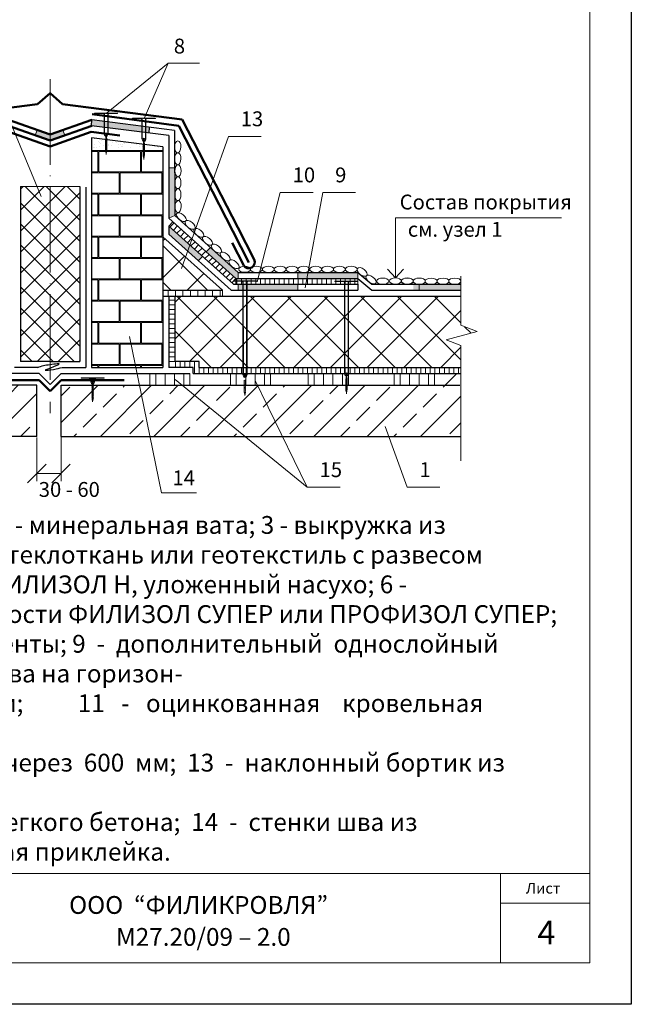
# Model space of a CAD drawing. Units: millimetres. Extents: x 10451 to 13412, y -7046 to -4571.
# Drawn here: x 12018 to 12121, y -5298 to -5132 of the extents above; entities that cross this region are included whole.
import ezdxf

# ---------------------------------------------------------------- set-up
doc = ezdxf.new("R2010")
doc.units = ezdxf.units.MM
doc.linetypes.add('ACAD_ISO04W100', pattern=[30, 24, -3, 0, -3])
doc.layers.get('0').update_dxf_attribs({"plot": 0})
for name, color, linetype, lineweight in [('Механическое креепление', 200, 'Continuous', 30), ('Надписи', 180, 'Continuous', 13), ('Слой1', 7, 'Continuous', 25), ('Слой2', 7, 'Continuous', 35), ('Штампы', 7, 'Continuous', 15), ('Штрих', 151, 'Continuous', 9), ('Штриховка', 161, 'Continuous', 9)]:
    doc.layers.add(name, color=color, linetype=linetype, lineweight=lineweight)
doc.layers.add('Штрих доски', color=7, linetype='Continuous', lineweight=9, true_color=0xffc49f)
doc.styles.add('GOST 2.304', font='CS_Gost2304.shx')
doc.styles.get("Standard").update_dxf_attribs({"font": 'TIMES.TTF'})
doc.styles.add('надписи', font='TIMES.TTF')
pattern_1 = [(45, (11918.4773, -5349.177), (-3.09359, 3.09359), []), (135, (11918.4773, -5349.177), (-3.09359, -3.09359), [])]
pattern_2 = [(90, (9.1035, 780.153), (-0.79375, 2e-16), [])]

msp = doc.modelspace()

# ---------------------------------------------------------------- hatches: boundary and pattern name
at = {"layer": 'Слой1', "linetype": 'Continuous', "lineweight": 15}
h = msp.add_hatch(color=256, dxfattribs=at)
h.paths.add_polyline_path([(12033.03929, -5150.30814), (12033.03929, -5149.30029), (12030.61614, -5148.99615), (12030.61466, -5150.00381)])
h.paths.add_polyline_path([(12039.43152, -5151.11045), (12039.43152, -5150.1026), (12033.90237, -5149.40862), (12033.03929, -5150.30814)])
h.paths.add_polyline_path([(12033.03929, -5150.30814), (12033.90237, -5149.40862), (12033.03929, -5149.30029)])
h.paths.add_polyline_path([(12039.43152, -5151.11045), (12040.32117, -5151.22211), (12040.32264, -5150.21445), (12039.43152, -5150.1026)])
h.paths.add_polyline_path([(12043.614, -5165.51631), (12044.614, -5165.07095), (12044.59825, -5157.04448), (12043.614, -5157.04641)])
h.paths.add_polyline_path([(12050.62729, -5170.4829), (12049.90847, -5171.18133), (12054.87632, -5175.6524), (12055.26006, -5175.6524), (12055.26006, -5174.6524)])
h.paths.add_polyline_path([(12043.614, -5166.86167), (12043.614, -5168.20704), (12048.57054, -5172.66792), (12049.28936, -5171.96949)])
h.paths.add_polyline_path([(12055.26006, -5176.6524), (12055.26006, -5177.6524), (12065.3327, -5177.6524), (12065.3327, -5176.6524)])
h.paths.add_polyline_path([(12075.43023, -5175.6524), (12075.43023, -5174.6524), (12065.3327, -5174.6524), (12065.3327, -5175.6524)])
h = msp.add_hatch(color=256, dxfattribs=at)
h.paths.add_polyline_path([(12033.03929, -5150.30814), (12033.03929, -5149.30029), (12030.61614, -5148.99615), (12030.61466, -5150.00381)])
h.paths.add_polyline_path([(12033.03929, -5149.30029), (12033.03929, -5150.30814), (12039.43152, -5151.11045), (12039.43152, -5150.1026)])
h.paths.add_polyline_path([(12040.32264, -5150.21445), (12039.43152, -5150.1026), (12039.43152, -5151.11045), (12040.32117, -5151.22211)])
h.paths.add_polyline_path([(12044.59825, -5157.04448), (12043.614, -5157.04641), (12043.614, -5165.51631), (12044.614, -5165.07095)])
h.paths.add_polyline_path([(12048.57054, -5172.66792), (12049.28936, -5171.96949), (12043.614, -5166.86167), (12043.614, -5168.20704)])
h.paths.add_polyline_path([(12050.62729, -5170.4829), (12049.90847, -5171.18133), (12054.87632, -5175.6524), (12055.26006, -5175.6524), (12055.26006, -5174.6524)])
h.paths.add_polyline_path([(12055.26006, -5176.6524), (12055.26006, -5177.6524), (12065.3327, -5177.6524), (12065.3327, -5176.6524)])
h.paths.add_polyline_path([(12065.3327, -5174.6524), (12065.3327, -5175.6524), (12075.43023, -5175.6524), (12075.43023, -5174.6524)])
at = {"layer": 'Слой1', "linetype": 'Continuous', "lineweight": 9}
h = msp.add_hatch(dxfattribs=at)
h.set_pattern_fill('ANSI37', color=256, scale=20, style=0)
h.set_pattern_definition([(45, (11918.4773, -5349.1768), (-1.767767, 1.767767), []), (135, (11918.4773, -5349.1768), (-1.767767, -1.767767), [])])
h.paths.add_polyline_path([(12018.614, -5189.6524), (12023.614, -5189.6524), (12023.614, -5160.19899), (12018.614, -5160.19899)])
h.paths.add_polyline_path([(12028.614, -5160.19899), (12023.614, -5160.19899), (12023.614, -5189.6524), (12028.614, -5189.6524)])
h = msp.add_hatch(dxfattribs=at)
h.set_pattern_fill('ANSI37', color=256, scale=35, style=0)
h.set_pattern_definition(pattern_1)
h.paths.add_polyline_path([(12004.614, -5168.6524), (11994.614, -5177.6524), (12004.614, -5177.6524)])
h.paths.add_polyline_path([(12052.614, -5177.6524), (12042.614, -5168.6524), (12042.614, -5177.6524)])
at = {"layer": 'Слой1', "linetype": 'Continuous', "lineweight": 15}
msp.add_hatch(color=256, dxfattribs=at).paths.add_polyline_path([(12092.7689, -5176.6524), (12092.7689, -5177.6524), (12084.77388, -5177.6524), (12084.77388, -5176.6524)])
at = {"layer": 'Слой1', "linetype": 'Continuous', "lineweight": 9}
h = msp.add_hatch(dxfattribs=at)
h.set_pattern_fill('ANSI37', color=256, scale=35, style=0)
h.set_pattern_definition(pattern_1)
h.paths.add_polyline_path([(12048.72011, -5189.6524), (12048.72011, -5190.6524), (12092.7689, -5190.6524), (12092.7689, -5186.93967), (12090.29419, -5185.99318), (12095.48019, -5184.60168), (12092.7689, -5183.55123), (12092.7689, -5178.6524), (12044.614, -5178.6524), (12044.614, -5189.6524)])
h.paths.add_polyline_path([(11998.5079, -5189.6524), (12002.614, -5189.6524), (12002.614, -5178.6524), (11954.45911, -5178.6524), (11954.45911, -5183.55123), (11951.74782, -5184.60168), (11956.93381, -5185.99318), (11954.45911, -5186.93967), (11954.45911, -5190.6524), (11998.5079, -5190.6524)])
h = msp.add_hatch(dxfattribs=at)
h.set_pattern_fill('ANSI31', color=256, scale=10, angle=45, style=0)
h.set_pattern_definition([(90, (11918.4773, -5349.1768), (-1.25, 2e-16), [])])
h.paths.add_polyline_path([(11994.614, -5177.6524), (11994.614, -5178.6524), (12004.614, -5178.6524), (12004.614, -5177.6524)])
h.paths.add_polyline_path([(12042.614, -5177.6524), (12042.614, -5178.6524), (12052.614, -5178.6524), (12052.614, -5177.6524)])
at = {"layer": 'Штрих', "linetype": 'Continuous', "ltscale": 100}
h = msp.add_hatch(color=0, dxfattribs=at)
h.paths.add_polyline_path([(12023.614, -5151.43783), (12021.44563, -5150.68178), (12021.13073, -5151.58272), (12023.614, -5152.45067)])
h.paths.add_polyline_path([(12026.09943, -5151.58889), (12025.78236, -5150.68172), (12023.614, -5151.43783), (12023.614, -5152.45067)])
h = msp.add_hatch(dxfattribs=at)
h.set_pattern_fill('AR-SAND', color=0, scale=0.03, style=0)
h.paths.add_polyline_path([(12033.03929, -5152.32383), (12030.614, -5152.01942), (12030.614, -5154.13034), (12033.03929, -5154.13034)])
h.paths.add_polyline_path([(12039.43152, -5153.12614), (12033.03929, -5152.32383), (12033.03929, -5154.13034), (12039.43152, -5154.13034)])
h.paths.add_polyline_path([(12042.614, -5153.52559), (12039.43152, -5153.12614), (12039.43152, -5154.13034), (12042.614, -5154.13034)])
h = msp.add_hatch(dxfattribs=at)
h.set_pattern_fill('ANSI31', color=0, scale=0.25, style=0)
h.set_pattern_definition([(45, (9.1035, 780.153), (-0.561266008, 0.561266008), [])])
h.paths.add_polyline_path([(12044.28297, -5166.11838), (12043.614, -5166.86167), (12054.20736, -5176.39569), (12054.87632, -5175.6524)])
h = msp.add_hatch(dxfattribs=at)
h.set_pattern_fill('ANSI31', color=0, scale=0.25, angle=45, style=0)
h.set_pattern_definition(pattern_2)
h.paths.add_polyline_path([(12075.43023, -5176.6524), (12075.43023, -5175.6524), (12054.87632, -5175.6524), (12054.87632, -5176.6524)])
h = msp.add_hatch(dxfattribs=at)
h.set_pattern_fill('ANSI31', color=0, scale=0.25, angle=135, style=0)
h.set_pattern_definition([(7e-15, (24038.12455, 780.153), (2e-16, -0.79375), [])])
h.paths.add_polyline_path([(12043.614, -5189.6524), (12044.614, -5189.6524), (12044.614, -5178.6524), (12043.614, -5178.6524)])
h = msp.add_hatch(dxfattribs=at)
h.set_pattern_fill('ANSI31', color=0, scale=0.25, angle=45, style=0)
h.set_pattern_definition(pattern_2)
h.paths.add_polyline_path([(12047.72011, -5190.6524), (12047.72011, -5191.6524), (12092.7689, -5191.6524), (12092.7689, -5190.6524)])
h.paths.add_polyline_path([(12044.614, -5189.6524), (12044.614, -5190.6524), (12048.72011, -5190.6524), (12048.72011, -5189.6524)])
h = msp.add_hatch(dxfattribs=at)
h.set_pattern_fill('ANSI31', color=0, scale=0.5, angle=45, style=0)
h.set_pattern_definition([(90, (24038.1245, 780.153), (1.5875, 3e-16), [])])
h.paths.add_polyline_path([(12040.38764, -5191.6524), (12047.16513, -5191.6524), (12047.16513, -5193.6524), (12040.38764, -5193.6524)])
h = msp.add_hatch(dxfattribs=at)
h.set_pattern_fill('ANSI31', color=0, scale=0.5, angle=45, style=0)
h.set_pattern_definition([(90, (24051.6986, 780.153), (1.5875, 3e-16), [])])
h.paths.add_polyline_path([(12053.9617, -5191.6524), (12060.73919, -5191.6524), (12060.73919, -5193.6524), (12053.9617, -5193.6524)])
h = msp.add_hatch(dxfattribs=at)
h.set_pattern_fill('ANSI31', color=0, scale=0.5, angle=45, style=0)
h.set_pattern_definition([(90, (24064.7986, 780.153), (1.5875, 3e-16), [])])
h.paths.add_polyline_path([(12067.06174, -5191.6524), (12073.83923, -5191.6524), (12073.83923, -5193.6524), (12067.06174, -5193.6524)])
h = msp.add_hatch(dxfattribs=at)
h.set_pattern_fill('ANSI31', color=0, scale=0.5, angle=45, style=0)
h.set_pattern_definition([(90, (24079.2784, 780.153), (1.5875, 3e-16), [])])
h.paths.add_polyline_path([(12081.54147, -5191.6524), (12088.31896, -5191.6524), (12088.31896, -5193.6524), (12081.54147, -5193.6524)])
at = {"layer": 'Штрих доски', "linetype": 'Continuous'}
h = msp.add_hatch(dxfattribs=at)
h.set_pattern_fill('AR-B816C', color=0, scale=0.45, style=0)
h.set_pattern_definition([(0, (10573.802, -4005.909), (3.6, 3.6), [7.03125, -0.16875]), (0, (10570.202, -4005.74), (3.6, 3.6), [7.03125, -0.16875]), (90, (10573.802, -4005.909), (-3.6, 3.6), [-3.76875, 3.43125]), (90, (10573.6333, -4005.909), (-3.6, 3.6), [-3.76875, 3.43125])])
h.paths.add_polyline_path([(12016.614, -5154.13506), (12004.614, -5154.13506), (12004.614, -5190.6524), (12016.614, -5190.6524)])
h.paths.add_polyline_path([(12042.614, -5154.13034), (12030.614, -5154.13034), (12030.614, -5190.6524), (12042.614, -5190.6524)])
at = {"layer": 'Штрих доски', "linetype": 'Continuous', "ltscale": 100}
h = msp.add_hatch(dxfattribs=at)
h.set_pattern_fill('ANSI33', color=0, style=0)
h.set_pattern_definition([(45, (9.1035, 780.153), (-4.490128, 4.490128), []), (45, (13.5936, 780.153), (-4.490128, 4.490128), [3.175, -1.5875])])
h.paths.add_polyline_path([(12021.38569, -5193.6524), (11954.45911, -5193.6524), (11954.45911, -5202.27244), (12021.38569, -5202.27244)])
h.paths.add_polyline_path([(12034.55765, -5193.6524), (12025.46492, -5193.6524), (12025.46492, -5202.27244), (12036.89351, -5202.27244)])
h.paths.add_polyline_path([(12092.7689, -5191.6524), (12088.31896, -5191.6524), (12088.31896, -5193.6524), (12034.55765, -5193.6524), (12036.89351, -5202.27244), (12092.7689, -5202.27244)])

# ---------------------------------------------------------------- linework, layer by layer
at = {"color": 0}
for p, q in [((12121.45166, -5001.84062), (12121.45166, -5297.84062)), ((12121.45166, -5297.84062), (11911.45166, -5297.84062))]:
    msp.add_line(p, q, dxfattribs=at)
at = {"layer": 'Механическое креепление', "lineweight": 9}
for p, q in [((12034.98159, -5147.83409), (12031.10799, -5147.83617)), ((12031.10799, -5147.83617), (12031.10802, -5147.90529)), ((12032.76414, -5147.9044), (12031.10802, -5147.90529)), ((12032.96847, -5147.90429), (12032.89451, -5147.90433)), ((12033.15585, -5147.90419), (12033.06874, -5147.90424)), ((12033.32063, -5147.9041), (12033.24955, -5147.90414)), ((12034.98162, -5147.90321), (12033.32063, -5147.9041)), ((12034.98159, -5147.83409), (12034.98162, -5147.90321)), ((12041.34437, -5148.67706), (12037.47077, -5148.67914)), ((12037.47077, -5148.67914), (12037.4708, -5148.74826)), ((12039.12692, -5148.74737), (12037.4708, -5148.74826)), ((12039.33125, -5148.74726), (12039.25729, -5148.7473)), ((12039.51863, -5148.74716), (12039.43152, -5148.74721)), ((12039.68341, -5148.74707), (12039.61233, -5148.74711)), ((12041.3444, -5148.74618), (12039.68341, -5148.74707)), ((12041.34437, -5148.67706), (12041.3444, -5148.74618)), ((12032.83637, -5151.37698), (12032.83633, -5151.30786)), ((12032.97461, -5151.3769), (12032.83637, -5151.37698)), ((12033.2001, -5152.14067), (12032.87763, -5152.30212)), ((12033.20019, -5152.30195), (12032.87772, -5152.4634)), ((12033.11285, -5151.37683), (12032.97461, -5151.3769)), ((12032.97461, -5151.3769), (12032.97465, -5151.44602)), ((12032.97465, -5151.44602), (12032.97483, -5151.79162)), ((12032.97641, -5154.25591), (12032.97509, -5151.78798)), ((12033.11285, -5151.37683), (12033.25109, -5151.37675)), ((12033.11285, -5151.37683), (12033.11307, -5151.79155)), ((12033.11333, -5151.78791), (12033.11465, -5154.25584)), ((12033.25109, -5151.37675), (12033.25105, -5151.30763)), ((12039.19915, -5152.21995), (12039.19911, -5152.15083)), ((12039.33739, -5152.21987), (12039.19915, -5152.21995)), ((12039.47563, -5152.2198), (12039.33739, -5152.21987)), ((12039.33739, -5152.21987), (12039.33743, -5152.28899)), ((12039.33743, -5152.28899), (12039.33761, -5152.63459)), ((12039.47563, -5152.2198), (12039.61387, -5152.21972)), ((12039.47563, -5152.2198), (12039.47585, -5152.63452)), ((12039.61387, -5152.21972), (12039.61383, -5152.1506)), ((12033.20028, -5152.46323), (12032.8778, -5152.62468)), ((12033.20036, -5152.62451), (12032.87789, -5152.78596)), ((12033.20045, -5152.78579), (12032.87798, -5152.94724)), ((12033.20054, -5152.94707), (12032.87806, -5153.10852)), ((12033.20062, -5153.10835), (12032.87815, -5153.2698)), ((12033.20071, -5153.26963), (12032.87824, -5153.43108)), ((12033.2008, -5153.43091), (12032.87832, -5153.59236)), ((12033.20088, -5153.59219), (12032.87841, -5153.75364)), ((12033.20097, -5153.75347), (12032.8785, -5153.91492)), ((12033.20106, -5153.91475), (12032.87858, -5154.0762)), ((12039.56288, -5152.98364), (12039.24041, -5153.14509)), ((12039.56297, -5153.14492), (12039.2405, -5153.30637)), ((12039.56306, -5153.3062), (12039.24058, -5153.46765)), ((12039.56314, -5153.46748), (12039.24067, -5153.62893)), ((12039.56323, -5153.62876), (12039.24076, -5153.79021)), ((12039.56332, -5153.79004), (12039.24084, -5153.95149)), ((12039.5634, -5153.95132), (12039.24093, -5154.11277)), ((12039.33919, -5155.09888), (12039.33787, -5152.63095)), ((12039.47611, -5152.63088), (12039.47743, -5155.09881)), ((12033.20114, -5154.07603), (12032.87867, -5154.23748)), ((12033.04582, -5154.78591), (12032.97641, -5154.25591)), ((12033.11465, -5154.25584), (12033.04582, -5154.78591)), ((12039.56349, -5154.1126), (12039.24102, -5154.27405)), ((12039.56358, -5154.27388), (12039.2411, -5154.43533)), ((12039.56366, -5154.43516), (12039.24119, -5154.59661)), ((12039.56375, -5154.59644), (12039.24128, -5154.75789)), ((12039.56384, -5154.75772), (12039.24136, -5154.91917)), ((12039.56392, -5154.919), (12039.24145, -5155.08045)), ((12039.4086, -5155.62888), (12039.33919, -5155.09888)), ((12039.47743, -5155.09881), (12039.4086, -5155.62888)), ((12058.35584, -5176.07101), (12054.48224, -5176.07309)), ((12054.48224, -5176.07309), (12054.48227, -5176.14221)), ((12056.13839, -5176.14132), (12054.48227, -5176.14221)), ((12056.34272, -5176.14121), (12056.26876, -5176.14125)), ((12056.5301, -5176.14111), (12056.44299, -5176.14115)), ((12056.69488, -5176.14102), (12056.6238, -5176.14106)), ((12058.35587, -5176.14013), (12056.69488, -5176.14102)), ((12058.35584, -5176.07101), (12058.35587, -5176.14013)), ((12075.43871, -5176.11013), (12071.56511, -5176.11221)), ((12071.56511, -5176.11221), (12071.56515, -5176.18133)), ((12073.22126, -5176.18044), (12071.56515, -5176.18133)), ((12073.4256, -5176.18033), (12073.35163, -5176.18037)), ((12073.61298, -5176.18023), (12073.52586, -5176.18027)), ((12073.77776, -5176.18014), (12073.70667, -5176.18018)), ((12075.43875, -5176.17925), (12073.77776, -5176.18014)), ((12075.43871, -5176.11013), (12075.43875, -5176.17925)), ((12056.21432, -5191.94308), (12056.21428, -5191.87396)), ((12056.35256, -5191.94301), (12056.21432, -5191.94308)), ((12056.4908, -5191.94293), (12056.35256, -5191.94301)), ((12056.35256, -5191.94301), (12056.35259, -5192.01213)), ((12056.35259, -5192.01213), (12056.35278, -5192.35773)), ((12056.4908, -5191.94293), (12056.62904, -5191.94286)), ((12056.4908, -5191.94293), (12056.49102, -5192.35765)), ((12056.62904, -5191.94286), (12056.629, -5191.87374)), ((12073.29816, -5191.67108), (12073.29813, -5191.60196)), ((12073.4364, -5191.67101), (12073.29816, -5191.67108)), ((12073.57464, -5191.67093), (12073.4364, -5191.67101)), ((12073.4364, -5191.67101), (12073.43644, -5191.74013)), ((12073.43644, -5191.74013), (12073.43663, -5192.08573)), ((12073.57464, -5191.67093), (12073.71288, -5191.67086)), ((12073.57464, -5191.67093), (12073.57487, -5192.08565)), ((12073.71288, -5191.67086), (12073.71285, -5191.60174)), ((12028.8428, -5192.37215), (12028.84277, -5192.44127)), ((12028.84277, -5192.44127), (12030.50376, -5192.44216)), ((12028.8428, -5192.37215), (12032.7164, -5192.37423)), ((12030.50376, -5192.44216), (12030.57484, -5192.4422)), ((12030.57485, -5193.02724), (12030.57489, -5192.95812)), ((12030.71309, -5193.02732), (12030.57485, -5193.02724)), ((12030.66853, -5192.44225), (12030.75565, -5192.44229)), ((12030.71261, -5193.43839), (12030.71129, -5195.90633)), ((12030.71309, -5193.02732), (12030.71287, -5193.44204)), ((12030.71309, -5193.02732), (12030.85133, -5193.02739)), ((12030.84953, -5195.9064), (12030.85085, -5193.43847)), ((12030.85129, -5193.09651), (12030.85111, -5193.44211)), ((12030.85133, -5193.02739), (12030.85129, -5193.09651)), ((12030.85133, -5193.02739), (12030.98957, -5193.02747)), ((12030.85592, -5192.44235), (12030.92988, -5192.44239)), ((12030.98957, -5193.02747), (12030.98961, -5192.95835)), ((12031.06025, -5192.44246), (12032.71636, -5192.44335)), ((12032.7164, -5192.37423), (12032.71636, -5192.44335)), ((12056.57805, -5192.70677), (12056.25557, -5192.86823)), ((12056.57813, -5192.86805), (12056.25566, -5193.02951)), ((12056.57822, -5193.02933), (12056.25575, -5193.19079)), ((12056.57831, -5193.19061), (12056.25583, -5193.35207)), ((12056.57839, -5193.35189), (12056.25592, -5193.51335)), ((12056.57848, -5193.51317), (12056.25601, -5193.67463)), ((12056.57857, -5193.67445), (12056.25609, -5193.83591)), ((12073.6619, -5192.43477), (12073.33942, -5192.59622)), ((12073.66198, -5192.59605), (12073.33951, -5192.7575)), ((12073.66207, -5192.75733), (12073.3396, -5192.91878)), ((12073.66216, -5192.91861), (12073.33968, -5193.08006)), ((12073.66224, -5193.07989), (12073.33977, -5193.24134)), ((12073.66233, -5193.24117), (12073.33986, -5193.40262)), ((12073.66242, -5193.40245), (12073.33994, -5193.5639)), ((12073.6625, -5193.56373), (12073.34003, -5193.72518)), ((12073.66259, -5193.72501), (12073.34012, -5193.88646)), ((12073.43821, -5194.55002), (12073.43688, -5192.08208)), ((12073.57512, -5192.08201), (12073.57645, -5194.54994)), ((12030.62506, -5195.24268), (12030.94753, -5195.40413)), ((12030.62514, -5195.0814), (12030.94762, -5195.24285)), ((12030.62523, -5194.92012), (12030.9477, -5195.08157)), ((12030.62532, -5194.75884), (12030.94779, -5194.92029)), ((12030.6254, -5194.59756), (12030.94788, -5194.75901)), ((12030.62549, -5194.43628), (12030.94796, -5194.59773)), ((12030.62558, -5194.275), (12030.94805, -5194.43645)), ((12030.62566, -5194.11372), (12030.94814, -5194.27517)), ((12030.62575, -5193.95244), (12030.94822, -5194.11389)), ((12030.62584, -5193.79116), (12030.94831, -5193.95261)), ((12056.57865, -5193.83573), (12056.25618, -5193.99719)), ((12056.57874, -5193.99701), (12056.25627, -5194.15847)), ((12056.57883, -5194.15829), (12056.25635, -5194.31975)), ((12056.57891, -5194.31957), (12056.25644, -5194.48103)), ((12056.579, -5194.48085), (12056.25653, -5194.64231)), ((12056.57909, -5194.64213), (12056.25661, -5194.80359)), ((12056.42376, -5195.35202), (12056.35436, -5194.82202)), ((12056.4926, -5194.82194), (12056.42376, -5195.35202)), ((12073.66268, -5193.88629), (12073.3402, -5194.04774)), ((12073.66276, -5194.04757), (12073.34029, -5194.20902)), ((12073.66285, -5194.20885), (12073.34038, -5194.3703)), ((12073.66294, -5194.37013), (12073.34046, -5194.53158)), ((12073.50761, -5195.08002), (12073.43821, -5194.55002)), ((12073.57645, -5194.54994), (12073.50761, -5195.08002)), ((12030.6248, -5195.72652), (12030.94727, -5195.88797)), ((12030.62488, -5195.56524), (12030.94736, -5195.72669)), ((12030.62497, -5195.40396), (12030.94744, -5195.56541)), ((12030.71129, -5195.90633), (12030.78012, -5196.4364)), ((12030.78012, -5196.4364), (12030.84953, -5195.9064))]:
    msp.add_line(p, q, dxfattribs=at)
for points in [[(12032.69629, -5151.30793), (12032.69458, -5148.11777)], [(12032.76932, -5151.23877), (12032.76749, -5147.83528), (12032.76749, -5147.83528)], [(12033.31831, -5147.83499), (12033.32014, -5151.23848)], [(12033.39234, -5148.11739), (12033.39234, -5148.11739), (12033.39406, -5151.30756)], [(12039.05907, -5152.1509), (12039.05736, -5148.96074)], [(12039.1321, -5152.08174), (12039.13027, -5148.67825), (12039.13027, -5148.67825)], [(12039.68109, -5148.67795), (12039.68292, -5152.08145)], [(12039.75512, -5148.96036), (12039.75512, -5148.96036), (12039.75684, -5152.15053)], [(12056.07546, -5191.88366), (12056.06883, -5176.35468)], [(12056.14775, -5191.80853), (12056.14174, -5176.0722), (12056.14174, -5176.0722)], [(12056.69256, -5176.0719), (12056.69808, -5191.80458)], [(12056.76659, -5176.35431), (12056.76659, -5176.35431), (12056.772, -5191.87366)], [(12073.15808, -5191.60204), (12073.1517, -5176.3938)], [(12073.23112, -5191.53288), (12073.22462, -5176.11131), (12073.22462, -5176.11131)], [(12073.77543, -5176.11102), (12073.78193, -5191.53258)], [(12073.84947, -5176.39343), (12073.84947, -5176.39343), (12073.85585, -5191.60166)], [(12030.43205, -5192.65545), (12030.43205, -5192.65545), (12030.43188, -5192.95805)], [(12030.50608, -5192.37304), (12030.5058, -5192.88897)], [(12031.05662, -5192.88926), (12031.0569, -5192.37334), (12031.0569, -5192.37334)], [(12031.12965, -5192.95842), (12031.12981, -5192.65582)]]:
    msp.add_lwpolyline(points, dxfattribs=at)
for centre, radius, start, end in [((12032.46977, -5148.12702), 0.225, 2.3565426, 81.4076784), ((12033.61089, -5148.11878), 0.21856, 100.6329361, 179.637451), ((12038.83255, -5148.96999), 0.225, 2.3565426, 81.4076784), ((12039.97367, -5148.96174), 0.21856, 100.6329361, 179.637451), ((12033.40296, -5151.22303), 0.71176, 186.8510651, 233.0216721), ((12033.00661, -5151.20902), 0.23915, 187.1471264, 262.3185335), ((12033.04384, -5151.58423), 0.3456, 53.1608874, 126.9006827), ((12033.0782, -5151.20405), 0.24438, 278.1608874, 351.9006827), ((12032.66995, -5151.21073), 0.73055, 307.3413761, 352.3837307), ((12039.76574, -5152.066), 0.71176, 186.8510651, 233.0216721), ((12039.36939, -5152.05199), 0.23915, 187.1471264, 262.3185335), ((12039.40662, -5152.42719), 0.3456, 53.1608874, 126.9006827), ((12039.44098, -5152.04702), 0.24438, 278.1608874, 351.9006827), ((12039.03273, -5152.0537), 0.73055, 307.3413761, 352.3837307), ((12055.84402, -5176.36393), 0.225, 2.3565426, 81.4076784), ((12056.98514, -5176.35569), 0.21856, 100.6329361, 179.637451), ((12072.92689, -5176.40305), 0.225, 2.3565426, 81.4076784), ((12074.06802, -5176.39481), 0.21856, 100.6329361, 179.637451), ((12056.78091, -5191.78913), 0.71176, 186.8510651, 233.0216721), ((12056.38456, -5191.77512), 0.23915, 187.1471264, 262.3185335), ((12056.42179, -5192.15033), 0.3456, 53.1608874, 126.9006827), ((12056.45614, -5191.77015), 0.24438, 278.1608874, 351.9006827), ((12056.04789, -5191.77684), 0.73055, 307.3413761, 352.3837307), ((12073.86476, -5191.51713), 0.71176, 186.8510651, 233.0216721), ((12073.46841, -5191.50312), 0.23915, 187.1471264, 262.3185335), ((12073.50564, -5191.87833), 0.3456, 53.1608874, 126.9006827), ((12073.53999, -5191.49815), 0.24438, 278.1608874, 351.9006827), ((12073.13174, -5191.50483), 0.73055, 307.3413761, 352.3837307), ((12030.21349, -5192.65683), 0.21856, 0.362549, 79.3670639), ((12031.15599, -5192.86122), 0.73055, 187.6162693, 232.6586239), ((12030.74774, -5192.85454), 0.24438, 188.0993173, 261.8391126), ((12030.7821, -5193.23471), 0.3456, 53.0993173, 126.8391126), ((12030.42298, -5192.87352), 0.71176, 306.9783279, 353.1489349), ((12030.81933, -5192.85951), 0.23915, 277.6814665, 352.8528736), ((12031.35462, -5192.66507), 0.225, 98.5923216, 177.6434574)]:
    msp.add_arc(centre, radius, start, end, dxfattribs=at)
at = {"layer": 'Слой1', "linetype": 'Continuous', "lineweight": 30}
for p, q in [((12075.43023, -5174.6524), (12077.77835, -5176.6524)), ((12075.43023, -5175.6524), (12077.77835, -5177.6524))]:
    msp.add_line(p, q, dxfattribs=at)
at = {"layer": 'Слой1', "linetype": 'Continuous', "lineweight": 30, "ltscale": 0.6}
for p, q in [((12048.72011, -5189.6524), (12044.614, -5189.6524)), ((12048.72011, -5190.6524), (12048.72011, -5189.6524)), ((12047.72011, -5190.6524), (12043.614, -5190.6524)), ((12047.72011, -5191.6524), (12047.72011, -5190.6524))]:
    msp.add_line(p, q, dxfattribs=at)
at = {"layer": 'Слой1', "color": 0, "linetype": 'Continuous', "lineweight": 30}
msp.add_line((12025.44054, -5202.27244), (12092.7689, -5202.27244), dxfattribs=at)
at = {"layer": 'Слой1', "linetype": 'Continuous', "lineweight": 13}
for points in [[(12022.09548, -5161.85712), (12012.67123, -5139.2825), (12006.86661, -5139.2825)], [(12033.03929, -5147.90064), (12043.48746, -5139.41881), (12039.46096, -5148.74721)], [(12043.48746, -5139.41881), (12048.73926, -5139.41881)], [(12045.74585, -5174.02315), (12053.6284, -5151.76175), (12059.1566, -5151.76175)], [(12058.4571, -5176.24876), (12062.37204, -5161.20524), (12067.90024, -5161.20524)], [(12066.57802, -5177.27492), (12069.52154, -5161.20524), (12075.04974, -5161.20524)], [(12081.73773, -5175.59345), (12081.73773, -5165.44945), (12109.71091, -5165.44945)], [(12080.40982, -5174.13579), (12081.73773, -5175.59345), (12083.08362, -5174.13579)], [(12036.97817, -5185.45464), (12042.39194, -5211.74167), (12048.25684, -5211.74167)], [(12058.1426, -5192.84322), (12066.90078, -5210.8174), (12072.42898, -5210.8174)], [(12080.02098, -5200.5826), (12083.70768, -5210.8174), (12089.23588, -5210.8174)], [(12021.38569, -5202.4441), (12021.38569, -5209.80761)], [(12025.46492, -5202.4441), (12025.46492, -5209.80761)], [(12019.80288, -5210.08517), (12022.94338, -5206.94083)], [(12023.88212, -5210.08517), (12027.02261, -5206.94083)], [(12021.38569, -5208.50043), (12025.46492, -5208.50043)]]:
    msp.add_lwpolyline(points, dxfattribs=at)
at = {"layer": 'Слой1', "linetype": 'ACAD_ISO04W100', "lineweight": 13, "ltscale": 0.6}
msp.add_lwpolyline([(12023.614, -5142.14316), (12023.614, -5198.34939)], dxfattribs=at)
at = {"layer": 'Слой1', "linetype": 'Continuous', "lineweight": 50}
for points in [[(12021.52079, -5146.36432), (12023.614, -5144.49303)], [(12025.70722, -5146.36432), (12023.614, -5144.49303)], [(12001.36878, -5148.89368), (12021.52079, -5146.36432)], [(12045.85923, -5148.89368), (12025.70722, -5146.36432)], [(12045.31194, -5149.97084), (12030.70828, -5148.04499)], [(12045.85923, -5148.89368), (12055.19083, -5167.0948)], [(12016.61187, -5148.9964), (12023.614, -5151.43783)], [(12016.61335, -5150.00381), (12023.614, -5152.45067)], [(12030.61614, -5148.99615), (12023.614, -5151.43783)], [(12030.65595, -5150.009), (12023.614, -5152.45067)], [(12045.31194, -5149.97084), (12054.37689, -5167.6871)], [(12016.6966, -5151.00121), (12023.614, -5153.44289)], [(12030.53141, -5151.00121), (12023.614, -5153.44289)], [(12035.38322, -5151.61018), (12030.53141, -5151.00121)], [(12055.19083, -5167.0948), (12057.95533, -5172.48691)], [(12054.37689, -5167.6871), (12057.08303, -5172.97588)], [(12054.24806, -5169.66111), (12056.21073, -5173.46486)], [(12021.76309, -5192.79849), (12011.13232, -5192.79849)], [(12021.76309, -5192.79849), (12023.614, -5194.66979)], [(12025.46492, -5192.79849), (12023.614, -5194.66979)], [(12025.46492, -5192.79849), (12036.09569, -5192.79849)]]:
    msp.add_lwpolyline(points, dxfattribs=at)
at = {"layer": 'Слой1', "linetype": 'Continuous', "lineweight": 30}
for points in [[(12030.61466, -5150.00381), (12030.61614, -5148.99615)], [(12043.614, -5151.63541), (12030.61466, -5150.00381)], [(12044.58589, -5150.74955), (12030.61614, -5148.99615)], [(12040.32117, -5151.22211), (12040.32264, -5150.21445)], [(12040.32117, -5151.22211), (12040.32264, -5150.21445)], [(12042.614, -5153.52559), (12030.614, -5152.01942)], [(12043.614, -5165.51631), (12054.87632, -5175.6524)], [(12044.614, -5165.07095), (12055.26006, -5174.6524)], [(12043.614, -5166.86167), (12054.49259, -5176.6524)], [(12042.614, -5168.6524), (12052.614, -5177.6524)], [(12043.614, -5168.20704), (12054.10885, -5177.6524)], [(12055.26006, -5174.6524), (12075.43023, -5174.6524)], [(12054.49259, -5176.6524), (12075.43023, -5176.6524)], [(12054.87632, -5175.6524), (12075.43023, -5175.6524)], [(12075.43023, -5176.6524), (12075.43023, -5177.6524)], [(12077.77835, -5176.6524), (12092.7689, -5176.6524)], [(12077.77835, -5176.6524), (12092.7689, -5176.6524)], [(12042.614, -5177.6524), (12052.614, -5177.6524)], [(12042.614, -5178.6524), (12092.7689, -5178.6524)], [(12054.10885, -5177.6524), (12075.43023, -5177.6524)], [(12077.77835, -5177.6524), (12092.7689, -5177.6524)], [(12077.77835, -5177.6524), (12092.7689, -5177.6524)], [(12023.614, -5189.6524), (12018.614, -5189.6524)], [(12023.614, -5189.6524), (12028.614, -5189.6524)], [(12021.76309, -5191.6524), (12000.06288, -5191.6524)], [(12021.76309, -5191.6524), (12023.614, -5193.5237)], [(12025.46492, -5191.6524), (12023.614, -5193.5237)], [(12025.46492, -5191.6524), (12036.09569, -5191.6524)], [(12025.46492, -5191.6524), (12047.16513, -5191.6524)], [(12047.72011, -5191.6524), (12092.7689, -5191.6524)], [(12048.72011, -5190.6524), (12092.7689, -5190.6524)], [(12021.38569, -5193.6524), (11954.45911, -5193.6524)], [(12021.38569, -5202.27244), (12021.38569, -5193.6524)], [(12025.46492, -5202.27244), (12025.46492, -5193.6524)], [(12025.46492, -5193.6524), (12092.5802, -5193.6524)], [(12021.38569, -5202.27244), (11954.45911, -5202.27244)]]:
    msp.add_lwpolyline(points, dxfattribs=at)
at = {"layer": 'Слой1', "linetype": 'Continuous', "lineweight": 30, "ltscale": 0.6}
for points in [[(12030.614, -5152.01942), (12030.614, -5190.6524)], [(12043.614, -5151.63541), (12043.614, -5165.51631)], [(12044.58589, -5150.74955), (12044.614, -5165.07095)], [(12042.614, -5153.52559), (12042.614, -5190.6524)], [(12018.614, -5160.19899), (12018.614, -5189.6524)], [(12028.614, -5160.19899), (12028.614, -5189.6524)], [(12029.614, -5160.28011), (12029.614, -5190.6524)], [(12043.614, -5166.86167), (12043.614, -5168.20704)], [(12043.614, -5178.6524), (12043.614, -5190.6524)], [(12044.614, -5178.6524), (12044.614, -5189.6524)]]:
    msp.add_lwpolyline(points, dxfattribs=at)
at = {"layer": 'Слой1', "linetype": 'Continuous', "lineweight": 15}
for points in [[(12043.614, -5157.04641), (12044.59825, -5157.04448)], [(12018.614, -5160.19899), (12023.614, -5160.19899)], [(12028.614, -5160.19899), (12023.614, -5160.19899)], [(12043.614, -5165.51631), (12044.614, -5165.07095)], [(12049.90847, -5171.18133), (12050.62729, -5170.4829)], [(12048.57054, -5172.66792), (12049.28936, -5171.96949)], [(12055.26006, -5174.6524), (12055.26006, -5175.6524)], [(12065.3327, -5174.6524), (12065.3327, -5175.6524)], [(12075.43023, -5174.6524), (12075.43023, -5175.6524)], [(12092.7689, -5175.2723), (12092.7689, -5183.55123)], [(12055.26006, -5176.6524), (12055.26006, -5177.6524)], [(12065.3327, -5176.6524), (12065.3327, -5177.6524)], [(12075.43023, -5176.6524), (12075.43023, -5177.6524)], [(12085.7465, -5176.6524), (12085.7465, -5177.6524)], [(12092.7689, -5183.55123), (12095.48019, -5184.60168), (12090.29419, -5185.99318), (12092.7689, -5186.93967)], [(12092.7689, -5186.93967), (12092.7689, -5206.36703)]]:
    msp.add_lwpolyline(points, dxfattribs=at)
at = {"layer": 'Слой1', "linetype": 'Continuous', "lineweight": 9, "ltscale": 0.6}
msp.add_lwpolyline([(12052.614, -5177.6524), (12052.614, -5178.6524)], dxfattribs=at)
at = {"layer": 'Слой1', "linetype": 'Continuous', "lineweight": 25}
for points in [[(12021.57439, -5190.6524), (12017.614, -5190.6524)], [(12025.65362, -5190.6524), (12029.614, -5190.6524)], [(12030.614, -5190.6524), (12042.614, -5190.6524)]]:
    msp.add_lwpolyline(points, dxfattribs=at)
at = {"layer": 'Слой1', "linetype": 'Continuous'}
msp.add_lwpolyline([(12030.19124, -5192.44492), (12031.30569, -5192.44176)], dxfattribs=at)
at = {"layer": 'Слой1', "linetype": 'Continuous', "lineweight": 50}
msp.add_arc((12057.06579, -5172.94512), 1.00062, 211.2929105, 27.2536179, dxfattribs=at)
at = {"layer": 'Слой1', "linetype": 'Continuous', "start_tangent": (0, 1)}
msp.add_spline([(12021.57439, -5190.6524), (12022.01095, -5190.48358), (12024.23465, -5190.06758), (12025.15214, -5190.03406), (12024.21227, -5190.54797), (12022.81108, -5191.10609), (12024.19217, -5190.97681), (12025.65362, -5190.6524)], degree=3, dxfattribs=at)
at = {"layer": 'Штампы', "color": 0}
for p, q in [((12114.45166, -5008.84062), (12114.45166, -5290.84062)), ((12114.45166, -5290.84062), (11931.45166, -5290.84062))]:
    msp.add_line(p, q, dxfattribs=at)
for points in [[(12114.45166, -5275.84062), (11931.45166, -5275.84062)], [(12099.45166, -5275.84062), (12099.45166, -5290.84062)], [(12114.45166, -5280.84062), (12099.45166, -5280.84062)]]:
    msp.add_lwpolyline(points, dxfattribs=at)
at = {"layer": 'Штрих', "color": 0, "linetype": 'Continuous', "ltscale": 100}
for p, q in [((12021.44563, -5150.68178), (12021.13073, -5151.58272)), ((12025.78238, -5150.68178), (12026.09728, -5151.58272)), ((12030.614, -5154.13034), (12042.614, -5154.13034)), ((12043.614, -5166.86167), (12044.28297, -5166.11838)), ((12054.87632, -5175.6524), (12054.20736, -5176.39569)), ((12054.87632, -5175.6524), (12054.87632, -5176.6524)), ((12057.26301, -5176.14115), (12055.62296, -5176.14115)), ((12074.34589, -5176.18027), (12072.70584, -5176.18027)), ((12075.43023, -5175.6524), (12075.43023, -5176.6524)), ((12040.38764, -5191.6524), (12040.38764, -5193.6524)), ((12047.16513, -5191.6524), (12047.16513, -5193.6524)), ((12053.9617, -5191.6524), (12053.9617, -5193.6524)), ((12060.73919, -5191.6524), (12060.73919, -5193.6524)), ((12067.06174, -5191.6524), (12067.06174, -5193.6524)), ((12073.83923, -5191.6524), (12073.83923, -5193.6524)), ((12073.83923, -5191.6524), (12073.83923, -5193.6524)), ((12081.54147, -5191.6524), (12081.54147, -5193.6524)), ((12088.31896, -5191.6524), (12088.31896, -5193.6524)), ((12044.66353, -5192.67624), (12066.90078, -5210.8174))]:
    msp.add_line(p, q, dxfattribs=at)
at = {"layer": 'Штрих', "color": 0, "linetype": 'Continuous'}
for centre in [(12045.11655, -5153.53301), (12045.11655, -5155.53995), (12045.14249, -5157.54727), (12045.12443, -5159.55464), (12045.12837, -5161.56197), (12045.17374, -5163.56921)]:
    msp.add_ellipse(centre, major_axis=(0.00903, 1.00369), ratio=0.519346265, dxfattribs=at)
at = {"layer": 'Штрих', "color": 0, "linetype": 'Continuous', "extrusion": (0, 0, -1)}
for centre, major_axis in [((12045.70953, -5165.34496), (0.78019, -0.63218)), ((12047.18091, -5166.6624), (0.78019, -0.63218)), ((12048.66898, -5167.99298), (0.78019, -0.63218)), ((12050.1294, -5169.32822), (0.78019, -0.63218)), ((12051.61812, -5170.64696), (0.78019, -0.63218)), ((12053.07615, -5171.97971), (0.78019, -0.63218)), ((12054.57705, -5173.28284), (0.78019, -0.63218)), ((12056.36966, -5174.11615), (1.00417, 0)), ((12058.35204, -5174.12247), (1.00417, 0)), ((12060.35668, -5174.12114), (1.00417, 0)), ((12062.33906, -5174.12746), (1.00417, 0)), ((12064.34369, -5174.12613), (1.00417, 0)), ((12066.32602, -5174.12746), (1.00417, 0)), ((12068.33066, -5174.12613), (1.00417, 0)), ((12070.31304, -5174.13245), (1.00417, 0)), ((12072.31767, -5174.13112), (1.00417, 0)), ((12074.29997, -5174.13112), (1.00417, 0)), ((12076.15149, -5174.57757), (0.80039, -0.60641)), ((12077.65272, -5175.86176), (0.80039, -0.60641)), ((12079.61656, -5176.12511), (1.00417, 0)), ((12081.73773, -5176.11473), (1.00417, 0)), ((12081.73777, -5176.11519), (1.00417, 0)), ((12083.74573, -5176.11473), (1.00417, 0)), ((12083.74661, -5176.1288), (1.00417, 0)), ((12085.75457, -5176.12834), (1.00417, 0)), ((12087.75828, -5176.13245), (1.00417, 0)), ((12089.76291, -5176.13112), (1.00417, 0)), ((12091.74522, -5176.13112), (1.00417, 0))]:
    msp.add_ellipse(centre, major_axis=major_axis, ratio=0.519118404, dxfattribs=at)

# ---------------------------------------------------------------- texts
at = {"layer": 'Надписи', "color": 0, "linetype": 'Continuous', "lineweight": 13}
msp.add_text('см. узел 1', height=2.5, dxfattribs=at).set_placement((12083.82524, -5168.64758))
at = {"layer": 'Слой2', "linetype": 'Continuous', "lineweight": 13}
for s, p in [('8', (12044.44704, -5137.80685)), ('13', (12055.70449, -5150.0501)), ('10', (12064.44813, -5159.49359)), ('9', (12071.59763, -5159.49359)), ('Состав покрытия ', (12082.46039, -5164.05916)), ('15', (12068.97687, -5209.10575)), ('1', (12085.78377, -5209.10575)), ('14', (12044.2214, -5210.4823)), ('30 - 60', (12021.71145, -5212.43556))]:
    msp.add_text(s, height=2.5, dxfattribs=at).set_placement(p)
at = {"layer": 'Штампы', "color": 0, "style": 'надписи'}
for s, height, p in [('Лист', 1.8, (12103.70769, -5279.20277)), ('4', 4, (12105.65938, -5287.76051))]:
    msp.add_text(s, height=height, dxfattribs=at).set_placement(p)
at = {"layer": 'Штампы', "color": 0}
for s, p in [('OOО  “ФИЛИКРОВЛЯ”', (12026.8189, -5282.6209)), ('М27.20/09 – 2.0 ', (12034.71301, -5287.99765))]:
    msp.add_text(s, height=3, dxfattribs=at).set_placement(p)
at = {"layer": 'Штриховка', "color": 0, "linetype": 'Continuous', "ltscale": 100, "insert": (11939.40601, -5244.66234), "char_height": 3, "width": 170.3290557, "attachment_point": 4, "style": 'GOST 2.304'}
msp.add_mtext('{\\fTimes New Roman|b0|i0|c204|p18;1 - железобетонная плита покрытия; 2 - минеральная вата; 3 - выкружка из оцинкованной кровельной стали; 4 - стеклоткань или геотекстиль с развесом 150-200 г/м²; 5 - рулонный материал ФИЛИЗОЛ Н, уложенный насухо; 6 - крупнозернистая посыпка на поверхности ФИЛИЗОЛ СУПЕР или ПРОФИЗОЛ СУПЕР; 7 - пароизоляция; 8 - крепежные элементы; 9  -  дополнительный  однослойный ковер;  10  -  приклейка  ковра вдоль шва на горизон-\\Pтальной    и    наклонной    поверхности;          11   -   оцинкованная    кровельная    сталь; \\P12  -  металлическая  полоса  40х4  мм  через  600  мм;  13  -  наклонный бортик из тепло-\\Pизоляционных  плит,  раствора  или  легкого бетона;  14  -  стенки шва из поризованного кирпича; 15 - полосовая приклейка. }', dxfattribs=at)

doc.saveas('drawing.dxf')
